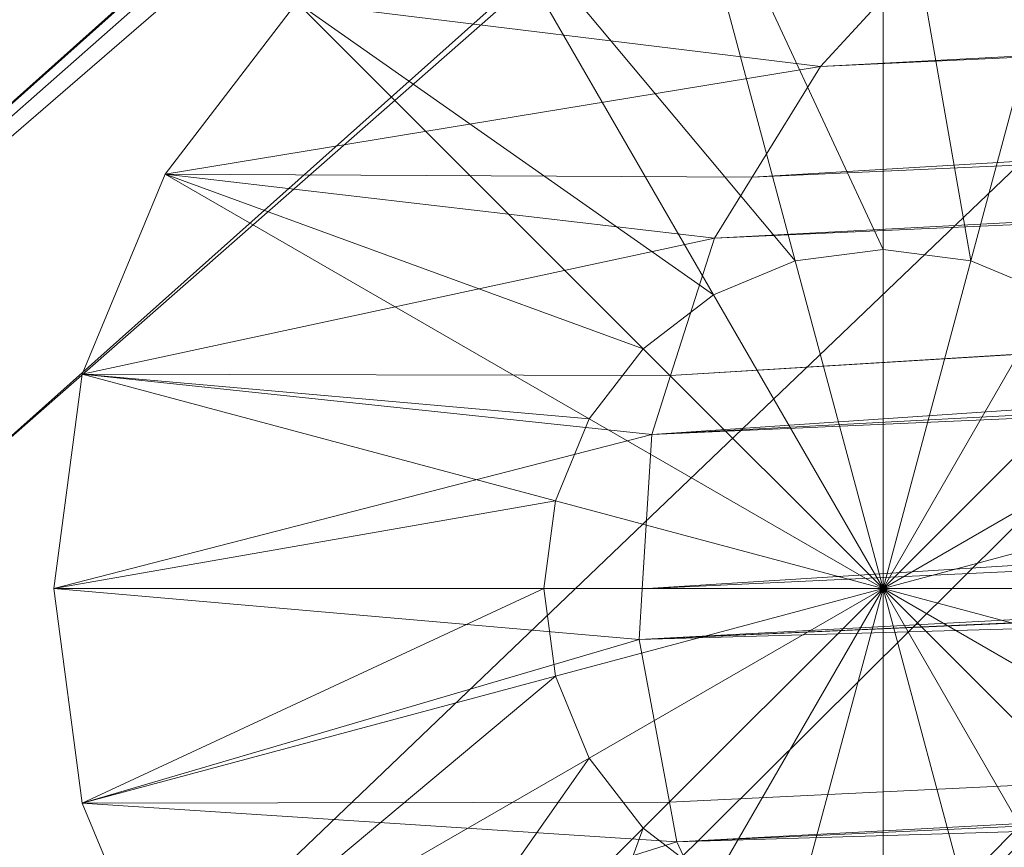
# Model space of a CAD drawing. Units: metres. Extents: x -0.223 to 0.223, y -0.521 to 0.019.
# Drawn here: x -0.213 to -0.207, y -0.507 to -0.501 of the extents above; entities that cross this region are included whole.
import ezdxf

# ---------------------------------------------------------------- set-up
doc = ezdxf.new("R2010")
doc.units = ezdxf.units.M
doc.header["$MEASUREMENT"] = 0
doc.layers.add('Mobilier 3D', color=7, linetype='Continuous')

# ---------------------------------------------------------------- blocks, each defined once
blk = doc.blocks.new('elsach')
at = {"layer": 'Mobilier 3D', "color": 3, "linetype": 'Continuous', "lineweight": 0}
mesh = blk.add_polyface(dxfattribs=at)
corners = [(-0.22023, -0.505706, 0.467932), (-0.118183, -0.130286, 0.428531), (-0.22029, -0.50035, 0.467633)]
mesh.append_faces([[corners[k] for k in face] for face in [(0, 1, 2)]], dxfattribs={"color": 3})
mesh = blk.add_polyface(dxfattribs=at)
corners = [(-0.22023, -0.505706, 0.467932), (-0.11663, -0.130738, 0.428311), (-0.118183, -0.130286, 0.428531)]
mesh.append_faces([[corners[k] for k in face] for face in [(0, 1, 2)]], dxfattribs={"color": 3})
mesh = blk.add_polyface(dxfattribs=at)
corners = [(-0.120358, -0.130389, 0.421879), (-0.220853, -0.506439, 0.460992), (-0.220975, -0.495052, 0.460409)]
mesh.append_faces([[corners[k] for k in face] for face in [(0, 1, 2)]], dxfattribs={"color": 3})
mesh = blk.add_polyface(dxfattribs=at)
corners = [(-0.119346, -0.130689, 0.421604), (-0.220853, -0.506439, 0.460992), (-0.120358, -0.130389, 0.421879)]
mesh.append_faces([[corners[k] for k in face] for face in [(0, 1, 2)]], dxfattribs={"color": 3})
mesh = blk.add_polyface(dxfattribs=at)
corners = [(-0.119346, -0.130689, 0.421604), (-0.220671, -0.5085461, 0.461192), (-0.220853, -0.506439, 0.460992)]
mesh.append_faces([[corners[k] for k in face] for face in [(0, 1, 2)]], dxfattribs={"color": 3})
mesh = blk.add_polyface(dxfattribs=at)
corners = [(-0.11663, -0.131474, 0.42135), (-0.220671, -0.5085461, 0.461192), (-0.119346, -0.130689, 0.421604)]
mesh.append_faces([[corners[k] for k in face] for face in [(0, 1, 2)]], dxfattribs={"color": 3})
mesh = blk.add_polyface(dxfattribs=at)
corners = [(-0.220216, -0.506164, 0.467979), (-0.11663, -0.130738, 0.428311), (-0.22023, -0.505706, 0.467932)]
mesh.append_faces([[corners[k] for k in face] for face in [(0, 1, 2)]], dxfattribs={"color": 3})
mesh = blk.add_polyface(dxfattribs=at)
corners = [(-0.220216, -0.506164, 0.467979), (-0.14275, -0.43867, 0.460847), (-0.11663, -0.130738, 0.428311)]
mesh.append_faces([[corners[k] for k in face] for face in [(0, 1, 2)]], dxfattribs={"color": 3})
mesh = blk.add_polyface(dxfattribs=at)
corners = [(-0.141125, -0.437467, 0.453681), (-0.220671, -0.5085461, 0.461192), (-0.11663, -0.131474, 0.42135)]
mesh.append_faces([[corners[k] for k in face] for face in [(0, 1, 2)]], dxfattribs={"color": 3})
mesh = blk.add_polyface(dxfattribs=at)
corners = [(-0.141949, -0.438286, 0.453768), (-0.220671, -0.5085461, 0.461192), (-0.141125, -0.437467, 0.453681)]
mesh.append_faces([[corners[k] for k in face] for face in [(0, 1, 2)]], dxfattribs={"color": 3})
mesh = blk.add_polyface(dxfattribs=at)
corners = [(-0.141949, -0.438286, 0.453768), (-0.14225, -0.439405, 0.453886), (-0.220671, -0.5085461, 0.461192)]
mesh.append_faces([[corners[k] for k in face] for face in [(0, 1, 2)]], dxfattribs={"color": 3})
mesh = blk.add_polyface(dxfattribs=at)
corners = [(-0.220216, -0.506164, 0.467979), (-0.142382, -0.440037, 0.460992), (-0.14275, -0.43867, 0.460847)]
mesh.append_faces([[corners[k] for k in face] for face in [(0, 1, 2)]], dxfattribs={"color": 3})
mesh = blk.add_polyface(dxfattribs=at)
corners = [(-0.220671, -0.5085461, 0.461192), (-0.14225, -0.439405, 0.453886), (-0.141949, -0.440524, 0.454004)]
mesh.append_faces([[corners[k] for k in face] for face in [(0, 1, 2)]], dxfattribs={"color": 3})
mesh = blk.add_polyface(dxfattribs=at)
corners = [(-0.220216, -0.506164, 0.467979), (-0.141375, -0.441038, 0.461098), (-0.142382, -0.440037, 0.460992)]
mesh.append_faces([[corners[k] for k in face] for face in [(0, 1, 2)]], dxfattribs={"color": 3})
mesh = blk.add_polyface(dxfattribs=at)
corners = [(-0.220671, -0.5085461, 0.461192), (-0.141949, -0.440524, 0.454004), (-0.219967, -0.510114, 0.461357)]
mesh.append_faces([[corners[k] for k in face] for face in [(0, 1, 2)]], dxfattribs={"color": 3})
mesh = blk.add_polyface(dxfattribs=at)
corners = [(-0.219967, -0.510114, 0.461357), (-0.141949, -0.440524, 0.454004), (-0.218385, -0.5136361, 0.46173)]
mesh.append_faces([[corners[k] for k in face] for face in [(0, 1, 2)]], dxfattribs={"color": 3})
mesh = blk.add_polyface(dxfattribs=at)
corners = [(-0.141949, -0.440524, 0.454004), (-0.217511, -0.515584, 0.461935), (-0.218385, -0.5136361, 0.46173)]
mesh.append_faces([[corners[k] for k in face] for face in [(0, 1, 2)]], dxfattribs={"color": 3})
mesh = blk.add_polyface(dxfattribs=at)
corners = [(-0.141949, -0.440524, 0.454004), (-0.216157, -0.51656, 0.462038), (-0.217511, -0.515584, 0.461935)]
mesh.append_faces([[corners[k] for k in face] for face in [(0, 1, 2)]], dxfattribs={"color": 3})
mesh = blk.add_polyface(dxfattribs=at)
corners = [(-0.213011, -0.518828, 0.462278), (-0.216157, -0.51656, 0.462038), (-0.141949, -0.440524, 0.454004)]
mesh.append_faces([[corners[k] for k in face] for face in [(0, 1, 2)]], dxfattribs={"color": 3})
mesh = blk.add_polyface(dxfattribs=at)
corners = [(-0.141125, -0.441343, 0.454091), (-0.213011, -0.518828, 0.462278), (-0.141949, -0.440524, 0.454004)]
mesh.append_faces([[corners[k] for k in face] for face in [(0, 1, 2)]], dxfattribs={"color": 3})
mesh = blk.add_polyface(dxfattribs=at)
corners = [(-0.219261, -0.509404, 0.468321), (-0.141375, -0.441038, 0.461098), (-0.220216, -0.506164, 0.467979)]
mesh.append_faces([[corners[k] for k in face] for face in [(0, 1, 2)]], dxfattribs={"color": 3})
mesh = blk.add_polyface(dxfattribs=at)
corners = [(-0.219261, -0.509404, 0.468321), (-0.215375, -0.515745, 0.468991), (-0.141375, -0.441038, 0.461098)]
mesh.append_faces([[corners[k] for k in face] for face in [(0, 1, 2)]], dxfattribs={"color": 3})
mesh = blk.add_polyface(dxfattribs=at)
corners = [(-0.208899, -0.519399, 0.469377), (-0.141375, -0.441038, 0.461098), (-0.215375, -0.515745, 0.468991)]
mesh.append_faces([[corners[k] for k in face] for face in [(0, 1, 2)]], dxfattribs={"color": 3})
mesh = blk.add_polyface(dxfattribs=at)
corners = [(-0.205173, -0.520391, 0.469482), (-0.141375, -0.441038, 0.461098), (-0.208899, -0.519399, 0.469377)]
mesh.append_faces([[corners[k] for k in face] for face in [(0, 1, 2)]], dxfattribs={"color": 3})
mesh = blk.add_polyface(dxfattribs=at)
corners = [(-0.211201, -0.520133, 0.462416), (-0.213011, -0.518828, 0.462278), (-0.141125, -0.441343, 0.454091)]
mesh.append_faces([[corners[k] for k in face] for face in [(0, 1, 2)]], dxfattribs={"color": 3})
mesh = blk.add_polyface(dxfattribs=at)
corners = [(-0.141125, -0.441343, 0.454091), (-0.209619, -0.520424, 0.462447), (-0.211201, -0.520133, 0.462416)]
mesh.append_faces([[corners[k] for k in face] for face in [(0, 1, 2)]], dxfattribs={"color": 3})
mesh = blk.add_polyface(dxfattribs=at)
corners = [(-0.141125, -0.441343, 0.454091), (-0.205797, -0.521126, 0.462521), (-0.209619, -0.520424, 0.462447)]
mesh.append_faces([[corners[k] for k in face] for face in [(0, 1, 2)]], dxfattribs={"color": 3})
at = {"layer": 'Mobilier 3D', "color": 40, "linetype": 'Continuous', "lineweight": 0}
mesh = blk.add_polyface(dxfattribs=at)
corners = [(-0.153302, -0.498671, 0.439972), (-0.207342, -0.501117, 0.041427), (-0.207728, -0.501536, 0.041472)]
mesh.append_faces([[corners[k] for k in face] for face in [(0, 1, 2)]], dxfattribs={"color": 40})
mesh = blk.add_polyface(dxfattribs=at)
corners = [(-0.153302, -0.498671, 0.439972), (-0.207728, -0.501536, 0.041472), (-0.153598, -0.499016, 0.440015)]
mesh.append_faces([[corners[k] for k in face] for face in [(0, 1, 2)]], dxfattribs={"color": 40})
mesh = blk.add_polyface(dxfattribs=at)
corners = [(-0.153598, -0.499016, 0.440015), (-0.207728, -0.501536, 0.041472), (-0.208182, -0.50227, 0.041527)]
mesh.append_faces([[corners[k] for k in face] for face in [(0, 1, 2)]], dxfattribs={"color": 40})
mesh = blk.add_polyface(dxfattribs=at)
corners = [(-0.153598, -0.499016, 0.440015), (-0.208182, -0.50227, 0.041527), (-0.153997, -0.499806, 0.440075)]
mesh.append_faces([[corners[k] for k in face] for face in [(0, 1, 2)]], dxfattribs={"color": 40})
mesh = blk.add_polyface(dxfattribs=at)
corners = [(-0.207314, -0.50275), (-0.208737, -0.499687), (-0.207314, -0.4995)]
mesh.append_faces([[corners[k] for k in face] for face in [(0, 1, 2)]], dxfattribs={"color": 40})
mesh = blk.add_polyface(dxfattribs=at)
corners = [(-0.207314, -0.50275), (-0.207314, -0.4995), (-0.206732, -0.502827)]
mesh.append_faces([[corners[k] for k in face] for face in [(0, 1, 2)]], dxfattribs={"color": 40})
mesh = blk.add_polyface(dxfattribs=at)
corners = [(-0.206732, -0.502827), (-0.207314, -0.4995), (-0.20589, -0.499687)]
mesh.append_faces([[corners[k] for k in face] for face in [(0, 1, 2)]], dxfattribs={"color": 40})
mesh = blk.add_polyface(dxfattribs=at)
corners = [(-0.207896, -0.502827), (-0.210064, -0.500237), (-0.208737, -0.499687)]
mesh.append_faces([[corners[k] for k in face] for face in [(0, 1, 2)]], dxfattribs={"color": 40})
mesh = blk.add_polyface(dxfattribs=at)
corners = [(-0.207896, -0.502827), (-0.208737, -0.499687), (-0.207314, -0.50275)]
mesh.append_faces([[corners[k] for k in face] for face in [(0, 1, 2)]], dxfattribs={"color": 40})
mesh = blk.add_polyface(dxfattribs=at)
corners = [(-0.206732, -0.502827), (-0.20589, -0.499687), (-0.206189, -0.503051)]
mesh.append_faces([[corners[k] for k in face] for face in [(0, 1, 2)]], dxfattribs={"color": 40})
mesh = blk.add_polyface(dxfattribs=at)
corners = [(-0.153997, -0.499806, 0.440075), (-0.208182, -0.50227, 0.041527), (-0.208433, -0.502676, 0.041557)]
mesh.append_faces([[corners[k] for k in face] for face in [(0, 1, 2)]], dxfattribs={"color": 40})
mesh = blk.add_polyface(dxfattribs=at)
corners = [(-0.153997, -0.499806, 0.440075), (-0.208433, -0.502676, 0.041557), (-0.154211, -0.50023, 0.440107)]
mesh.append_faces([[corners[k] for k in face] for face in [(0, 1, 2)]], dxfattribs={"color": 40})
mesh = blk.add_polyface(dxfattribs=at)
corners = [(-0.208439, -0.503051), (-0.211203, -0.501111), (-0.210064, -0.500237)]
mesh.append_faces([[corners[k] for k in face] for face in [(0, 1, 2)]], dxfattribs={"color": 40})
mesh = blk.add_polyface(dxfattribs=at)
corners = [(-0.208439, -0.503051), (-0.210064, -0.500237), (-0.207896, -0.502827)]
mesh.append_faces([[corners[k] for k in face] for face in [(0, 1, 2)]], dxfattribs={"color": 40})
mesh = blk.add_polyface(dxfattribs=at)
corners = [(-0.154221, -0.500275, 0.440109), (-0.208723, -0.503587, 0.041594), (-0.208847, -0.503979, 0.04161)]
mesh.append_faces([[corners[k] for k in face] for face in [(0, 1, 2)]], dxfattribs={"color": 40})
mesh = blk.add_polyface(dxfattribs=at)
corners = [(-0.208847, -0.503979, 0.04161), (-0.154405, -0.5011, 0.44014), (-0.154221, -0.500275, 0.440109)]
mesh.append_faces([[corners[k] for k in face] for face in [(0, 1, 2)]], dxfattribs={"color": 40})
mesh = blk.add_polyface(dxfattribs=at)
corners = [(-0.154211, -0.50023, 0.440107), (-0.208433, -0.502676, 0.041557), (-0.208723, -0.503587, 0.041594)]
mesh.append_faces([[corners[k] for k in face] for face in [(0, 1, 2)]], dxfattribs={"color": 40})
mesh = blk.add_polyface(dxfattribs=at)
corners = [(-0.154211, -0.50023, 0.440107), (-0.208723, -0.503587, 0.041594), (-0.154221, -0.500275, 0.440109)]
mesh.append_faces([[corners[k] for k in face] for face in [(0, 1, 2)]], dxfattribs={"color": 40})
mesh = blk.add_polyface(dxfattribs=at)
corners = [(-0.212077, -0.50225), (-0.207728, -0.501536, 0.041472), (-0.211203, -0.501111)]
mesh.append_faces([[corners[k] for k in face] for face in [(0, 1, 2)]], dxfattribs={"color": 40})
mesh = blk.add_polyface(dxfattribs=at)
corners = [(-0.208905, -0.503409), (-0.212077, -0.50225), (-0.211203, -0.501111)]
mesh.append_faces([[corners[k] for k in face] for face in [(0, 1, 2)]], dxfattribs={"color": 40})
mesh = blk.add_polyface(dxfattribs=at)
corners = [(-0.211203, -0.501111), (-0.207728, -0.501536, 0.041472), (-0.207342, -0.501117, 0.041427)]
mesh.append_faces([[corners[k] for k in face] for face in [(0, 1, 2)]], dxfattribs={"color": 40})
mesh = blk.add_polyface(dxfattribs=at)
corners = [(-0.208905, -0.503409), (-0.211203, -0.501111), (-0.208439, -0.503051)]
mesh.append_faces([[corners[k] for k in face] for face in [(0, 1, 2)]], dxfattribs={"color": 40})
mesh = blk.add_polyface(dxfattribs=at)
corners = [(-0.208847, -0.503979, 0.04161), (-0.154512, -0.501576, 0.440158), (-0.154405, -0.5011, 0.44014)]
mesh.append_faces([[corners[k] for k in face] for face in [(0, 1, 2)]], dxfattribs={"color": 40})
mesh = blk.add_polyface(dxfattribs=at)
corners = [(-0.212077, -0.50225), (-0.208182, -0.50227, 0.041527), (-0.207728, -0.501536, 0.041472)]
mesh.append_faces([[corners[k] for k in face] for face in [(0, 1, 2)]], dxfattribs={"color": 40})
mesh = blk.add_polyface(dxfattribs=at)
corners = [(-0.208911, -0.505002, 0.041621), (-0.154491, -0.502449, 0.440162), (-0.154512, -0.501576, 0.440158)]
mesh.append_faces([[corners[k] for k in face] for face in [(0, 1, 2)]], dxfattribs={"color": 40})
mesh = blk.add_polyface(dxfattribs=at)
corners = [(-0.208911, -0.505002, 0.041621), (-0.154512, -0.501576, 0.440158), (-0.208847, -0.503979, 0.04161)]
mesh.append_faces([[corners[k] for k in face] for face in [(0, 1, 2)]], dxfattribs={"color": 40})
mesh = blk.add_polyface(dxfattribs=at)
corners = [(-0.212627, -0.503577), (-0.208433, -0.502676, 0.041557), (-0.212077, -0.50225)]
mesh.append_faces([[corners[k] for k in face] for face in [(0, 1, 2)]], dxfattribs={"color": 40})
mesh = blk.add_polyface(dxfattribs=at)
corners = [(-0.209263, -0.503875), (-0.212627, -0.503577), (-0.212077, -0.50225)]
mesh.append_faces([[corners[k] for k in face] for face in [(0, 1, 2)]], dxfattribs={"color": 40})
mesh = blk.add_polyface(dxfattribs=at)
corners = [(-0.212077, -0.50225), (-0.208433, -0.502676, 0.041557), (-0.208182, -0.50227, 0.041527)]
mesh.append_faces([[corners[k] for k in face] for face in [(0, 1, 2)]], dxfattribs={"color": 40})
mesh = blk.add_polyface(dxfattribs=at)
corners = [(-0.209263, -0.503875), (-0.212077, -0.50225), (-0.208905, -0.503409)]
mesh.append_faces([[corners[k] for k in face] for face in [(0, 1, 2)]], dxfattribs={"color": 40})
mesh = blk.add_polyface(dxfattribs=at)
corners = [(-0.208931, -0.505338, 0.041624), (-0.154481, -0.502896, 0.440164), (-0.154491, -0.502449, 0.440162)]
mesh.append_faces([[corners[k] for k in face] for face in [(0, 1, 2)]], dxfattribs={"color": 40})
mesh = blk.add_polyface(dxfattribs=at)
corners = [(-0.208931, -0.505338, 0.041624), (-0.154491, -0.502449, 0.440162), (-0.208911, -0.505002, 0.041621)]
mesh.append_faces([[corners[k] for k in face] for face in [(0, 1, 2)]], dxfattribs={"color": 40})
mesh = blk.add_polyface(dxfattribs=at)
corners = [(-0.212627, -0.503577), (-0.208723, -0.503587, 0.041594), (-0.208433, -0.502676, 0.041557)]
mesh.append_faces([[corners[k] for k in face] for face in [(0, 1, 2)]], dxfattribs={"color": 40})
mesh = blk.add_polyface(dxfattribs=at)
corners = [(-0.207896, -0.502827, 0.006), (-0.207314, -0.50275, 0.006), (-0.207314, -0.5050001, 0.007352)]
mesh.append_faces([[corners[k] for k in face] for face in [(0, 1, 2)]], dxfattribs={"color": 40})
mesh = blk.add_polyface(dxfattribs=at)
corners = [(-0.207896, -0.502827, 0.006), (-0.207896, -0.502827), (-0.207314, -0.50275)]
mesh.append_faces([[corners[k] for k in face] for face in [(0, 1, 2)]], dxfattribs={"color": 40})
mesh = blk.add_polyface(dxfattribs=at)
corners = [(-0.207896, -0.502827, 0.006), (-0.207314, -0.50275), (-0.207314, -0.50275, 0.006)]
mesh.append_faces([[corners[k] for k in face] for face in [(0, 1, 2)]], dxfattribs={"color": 40})
mesh = blk.add_polyface(dxfattribs=at)
corners = [(-0.207314, -0.5050001, 0.007352), (-0.207314, -0.50275, 0.006), (-0.206732, -0.502827, 0.006)]
mesh.append_faces([[corners[k] for k in face] for face in [(0, 1, 2)]], dxfattribs={"color": 40})
mesh = blk.add_polyface(dxfattribs=at)
corners = [(-0.207314, -0.50275, 0.006), (-0.207314, -0.50275), (-0.206732, -0.502827)]
mesh.append_faces([[corners[k] for k in face] for face in [(0, 1, 2)]], dxfattribs={"color": 40})
mesh = blk.add_polyface(dxfattribs=at)
corners = [(-0.207314, -0.50275, 0.006), (-0.206732, -0.502827), (-0.206732, -0.502827, 0.006)]
mesh.append_faces([[corners[k] for k in face] for face in [(0, 1, 2)]], dxfattribs={"color": 40})
mesh = blk.add_polyface(dxfattribs=at)
corners = [(-0.207896, -0.502827, 0.006), (-0.207314, -0.5050001, 0.007352), (-0.208439, -0.503051, 0.006)]
mesh.append_faces([[corners[k] for k in face] for face in [(0, 1, 2)]], dxfattribs={"color": 40})
mesh = blk.add_polyface(dxfattribs=at)
corners = [(-0.208439, -0.503051, 0.006), (-0.208439, -0.503051), (-0.207896, -0.502827)]
mesh.append_faces([[corners[k] for k in face] for face in [(0, 1, 2)]], dxfattribs={"color": 40})
mesh = blk.add_polyface(dxfattribs=at)
corners = [(-0.208439, -0.503051, 0.006), (-0.207896, -0.502827), (-0.207896, -0.502827, 0.006)]
mesh.append_faces([[corners[k] for k in face] for face in [(0, 1, 2)]], dxfattribs={"color": 40})
mesh = blk.add_polyface(dxfattribs=at)
corners = [(-0.206189, -0.503051, 0.006), (-0.207314, -0.5050001, 0.007352), (-0.206732, -0.502827, 0.006)]
mesh.append_faces([[corners[k] for k in face] for face in [(0, 1, 2)]], dxfattribs={"color": 40})
mesh = blk.add_polyface(dxfattribs=at)
corners = [(-0.206732, -0.502827, 0.006), (-0.206732, -0.502827), (-0.206189, -0.503051)]
mesh.append_faces([[corners[k] for k in face] for face in [(0, 1, 2)]], dxfattribs={"color": 40})
mesh = blk.add_polyface(dxfattribs=at)
corners = [(-0.206732, -0.502827, 0.006), (-0.206189, -0.503051), (-0.206189, -0.503051, 0.006)]
mesh.append_faces([[corners[k] for k in face] for face in [(0, 1, 2)]], dxfattribs={"color": 40})
mesh = blk.add_polyface(dxfattribs=at)
corners = [(-0.154464, -0.502957, 0.440162), (-0.154481, -0.502896, 0.440164), (-0.208931, -0.505338, 0.041624)]
mesh.append_faces([[corners[k] for k in face] for face in [(0, 1, 2)]], dxfattribs={"color": 40})
mesh = blk.add_polyface(dxfattribs=at)
corners = [(-0.154243, -0.503783, 0.440138), (-0.154464, -0.502957, 0.440162), (-0.208931, -0.505338, 0.041624)]
mesh.append_faces([[corners[k] for k in face] for face in [(0, 1, 2)]], dxfattribs={"color": 40})
mesh = blk.add_polyface(dxfattribs=at)
corners = [(-0.207314, -0.5050001, 0.007352), (-0.208905, -0.503409, 0.006), (-0.208439, -0.503051, 0.006)]
mesh.append_faces([[corners[k] for k in face] for face in [(0, 1, 2)]], dxfattribs={"color": 40})
mesh = blk.add_polyface(dxfattribs=at)
corners = [(-0.208905, -0.503409, 0.006), (-0.208905, -0.503409), (-0.208439, -0.503051)]
mesh.append_faces([[corners[k] for k in face] for face in [(0, 1, 2)]], dxfattribs={"color": 40})
mesh = blk.add_polyface(dxfattribs=at)
corners = [(-0.208905, -0.503409, 0.006), (-0.208439, -0.503051), (-0.208439, -0.503051, 0.006)]
mesh.append_faces([[corners[k] for k in face] for face in [(0, 1, 2)]], dxfattribs={"color": 40})
mesh = blk.add_polyface(dxfattribs=at)
corners = [(-0.206189, -0.503051, 0.006), (-0.205723, -0.503409, 0.006), (-0.207314, -0.5050001, 0.007352)]
mesh.append_faces([[corners[k] for k in face] for face in [(0, 1, 2)]], dxfattribs={"color": 40})
mesh = blk.add_polyface(dxfattribs=at)
corners = [(-0.209263, -0.503875, 0.006), (-0.208905, -0.503409, 0.006), (-0.207314, -0.5050001, 0.007352)]
mesh.append_faces([[corners[k] for k in face] for face in [(0, 1, 2)]], dxfattribs={"color": 40})
mesh = blk.add_polyface(dxfattribs=at)
corners = [(-0.209263, -0.503875, 0.006), (-0.209263, -0.503875), (-0.208905, -0.503409)]
mesh.append_faces([[corners[k] for k in face] for face in [(0, 1, 2)]], dxfattribs={"color": 40})
mesh = blk.add_polyface(dxfattribs=at)
corners = [(-0.209263, -0.503875, 0.006), (-0.208905, -0.503409), (-0.208905, -0.503409, 0.006)]
mesh.append_faces([[corners[k] for k in face] for face in [(0, 1, 2)]], dxfattribs={"color": 40})
mesh = blk.add_polyface(dxfattribs=at)
corners = [(-0.207314, -0.5050001, 0.007352), (-0.205723, -0.503409, 0.006), (-0.205365, -0.503875, 0.006)]
mesh.append_faces([[corners[k] for k in face] for face in [(0, 1, 2)]], dxfattribs={"color": 40})
mesh = blk.add_polyface(dxfattribs=at)
corners = [(-0.212814, -0.5050001), (-0.208847, -0.503979, 0.04161), (-0.212627, -0.503577)]
mesh.append_faces([[corners[k] for k in face] for face in [(0, 1, 2)]], dxfattribs={"color": 40})
mesh = blk.add_polyface(dxfattribs=at)
corners = [(-0.209487, -0.504418), (-0.212814, -0.5050001), (-0.212627, -0.503577)]
mesh.append_faces([[corners[k] for k in face] for face in [(0, 1, 2)]], dxfattribs={"color": 40})
mesh = blk.add_polyface(dxfattribs=at)
corners = [(-0.212627, -0.503577), (-0.208847, -0.503979, 0.04161), (-0.208723, -0.503587, 0.041594)]
mesh.append_faces([[corners[k] for k in face] for face in [(0, 1, 2)]], dxfattribs={"color": 40})
mesh = blk.add_polyface(dxfattribs=at)
corners = [(-0.209487, -0.504418), (-0.212627, -0.503577), (-0.209263, -0.503875)]
mesh.append_faces([[corners[k] for k in face] for face in [(0, 1, 2)]], dxfattribs={"color": 40})
mesh = blk.add_polyface(dxfattribs=at)
corners = [(-0.208931, -0.505338, 0.041624), (-0.20873, -0.506419, 0.041605), (-0.154243, -0.503783, 0.440138)]
mesh.append_faces([[corners[k] for k in face] for face in [(0, 1, 2)]], dxfattribs={"color": 40})
mesh = blk.add_polyface(dxfattribs=at)
corners = [(-0.154243, -0.503783, 0.440138), (-0.20873, -0.506419, 0.041605), (-0.208681, -0.506681, 0.0416)]
mesh.append_faces([[corners[k] for k in face] for face in [(0, 1, 2)]], dxfattribs={"color": 40})
mesh = blk.add_polyface(dxfattribs=at)
corners = [(-0.154243, -0.503783, 0.440138), (-0.208681, -0.506681, 0.0416), (-0.154134, -0.504189, 0.440126)]
mesh.append_faces([[corners[k] for k in face] for face in [(0, 1, 2)]], dxfattribs={"color": 40})
mesh = blk.add_polyface(dxfattribs=at)
corners = [(-0.209263, -0.503875, 0.006), (-0.207314, -0.5050001, 0.007352), (-0.209487, -0.504418, 0.006)]
mesh.append_faces([[corners[k] for k in face] for face in [(0, 1, 2)]], dxfattribs={"color": 40})
mesh = blk.add_polyface(dxfattribs=at)
corners = [(-0.209487, -0.504418, 0.006), (-0.209487, -0.504418), (-0.209263, -0.503875)]
mesh.append_faces([[corners[k] for k in face] for face in [(0, 1, 2)]], dxfattribs={"color": 40})
mesh = blk.add_polyface(dxfattribs=at)
corners = [(-0.209487, -0.504418, 0.006), (-0.209263, -0.503875), (-0.209263, -0.503875, 0.006)]
mesh.append_faces([[corners[k] for k in face] for face in [(0, 1, 2)]], dxfattribs={"color": 40})
mesh = blk.add_polyface(dxfattribs=at)
corners = [(-0.205141, -0.504418, 0.006), (-0.207314, -0.5050001, 0.007352), (-0.205365, -0.503875, 0.006)]
mesh.append_faces([[corners[k] for k in face] for face in [(0, 1, 2)]], dxfattribs={"color": 40})
mesh = blk.add_polyface(dxfattribs=at)
corners = [(-0.212814, -0.5050001), (-0.208911, -0.505002, 0.041621), (-0.208847, -0.503979, 0.04161)]
mesh.append_faces([[corners[k] for k in face] for face in [(0, 1, 2)]], dxfattribs={"color": 40})
mesh = blk.add_polyface(dxfattribs=at)
corners = [(-0.154134, -0.504189, 0.440126), (-0.208681, -0.506681, 0.0416), (-0.153678, -0.505025, 0.440069)]
mesh.append_faces([[corners[k] for k in face] for face in [(0, 1, 2)]], dxfattribs={"color": 40})
mesh = blk.add_polyface(dxfattribs=at)
corners = [(-0.209564, -0.5050001), (-0.212814, -0.5050001), (-0.209487, -0.504418)]
mesh.append_faces([[corners[k] for k in face] for face in [(0, 1, 2)]], dxfattribs={"color": 40})
mesh = blk.add_polyface(dxfattribs=at)
corners = [(-0.207314, -0.5050001, 0.007352), (-0.209564, -0.5050001, 0.006), (-0.209487, -0.504418, 0.006)]
mesh.append_faces([[corners[k] for k in face] for face in [(0, 1, 2)]], dxfattribs={"color": 40})
mesh = blk.add_polyface(dxfattribs=at)
corners = [(-0.209564, -0.5050001, 0.006), (-0.209564, -0.5050001), (-0.209487, -0.504418)]
mesh.append_faces([[corners[k] for k in face] for face in [(0, 1, 2)]], dxfattribs={"color": 40})
mesh = blk.add_polyface(dxfattribs=at)
corners = [(-0.209564, -0.5050001, 0.006), (-0.209487, -0.504418), (-0.209487, -0.504418, 0.006)]
mesh.append_faces([[corners[k] for k in face] for face in [(0, 1, 2)]], dxfattribs={"color": 40})
mesh = blk.add_polyface(dxfattribs=at)
corners = [(-0.205141, -0.504418, 0.006), (-0.205064, -0.5050001, 0.006), (-0.207314, -0.5050001, 0.007352)]
mesh.append_faces([[corners[k] for k in face] for face in [(0, 1, 2)]], dxfattribs={"color": 40})
mesh = blk.add_polyface(dxfattribs=at)
corners = [(-0.212627, -0.506424), (-0.208931, -0.505338, 0.041624), (-0.212814, -0.5050001)]
mesh.append_faces([[corners[k] for k in face] for face in [(0, 1, 2)]], dxfattribs={"color": 40})
mesh = blk.add_polyface(dxfattribs=at)
corners = [(-0.212814, -0.5050001), (-0.208931, -0.505338, 0.041624), (-0.208911, -0.505002, 0.041621)]
mesh.append_faces([[corners[k] for k in face] for face in [(0, 1, 2)]], dxfattribs={"color": 40})
mesh = blk.add_polyface(dxfattribs=at)
corners = [(-0.209564, -0.5050001), (-0.212627, -0.506424), (-0.212814, -0.5050001)]
mesh.append_faces([[corners[k] for k in face] for face in [(0, 1, 2)]], dxfattribs={"color": 40})
mesh = blk.add_polyface(dxfattribs=at)
corners = [(-0.209487, -0.505582), (-0.212627, -0.506424), (-0.209564, -0.5050001)]
mesh.append_faces([[corners[k] for k in face] for face in [(0, 1, 2)]], dxfattribs={"color": 40})
mesh = blk.add_polyface(dxfattribs=at)
corners = [(-0.209487, -0.505582, 0.006), (-0.209564, -0.5050001, 0.006), (-0.207314, -0.5050001, 0.007352)]
mesh.append_faces([[corners[k] for k in face] for face in [(0, 1, 2)]], dxfattribs={"color": 40})
mesh = blk.add_polyface(dxfattribs=at)
corners = [(-0.209487, -0.505582, 0.006), (-0.209487, -0.505582), (-0.209564, -0.5050001)]
mesh.append_faces([[corners[k] for k in face] for face in [(0, 1, 2)]], dxfattribs={"color": 40})
mesh = blk.add_polyface(dxfattribs=at)
corners = [(-0.209487, -0.505582, 0.006), (-0.209564, -0.5050001), (-0.209564, -0.5050001, 0.006)]
mesh.append_faces([[corners[k] for k in face] for face in [(0, 1, 2)]], dxfattribs={"color": 40})
mesh = blk.add_polyface(dxfattribs=at)
corners = [(-0.209487, -0.505582, 0.006), (-0.207314, -0.5050001, 0.007352), (-0.209263, -0.506125, 0.006)]
mesh.append_faces([[corners[k] for k in face] for face in [(0, 1, 2)]], dxfattribs={"color": 40})
mesh = blk.add_polyface(dxfattribs=at)
corners = [(-0.207314, -0.5050001, 0.007352), (-0.208905, -0.506591, 0.006), (-0.209263, -0.506125, 0.006)]
mesh.append_faces([[corners[k] for k in face] for face in [(0, 1, 2)]], dxfattribs={"color": 40})
mesh = blk.add_polyface(dxfattribs=at)
corners = [(-0.208439, -0.506949, 0.006), (-0.208905, -0.506591, 0.006), (-0.207314, -0.5050001, 0.007352)]
mesh.append_faces([[corners[k] for k in face] for face in [(0, 1, 2)]], dxfattribs={"color": 40})
mesh = blk.add_polyface(dxfattribs=at)
corners = [(-0.208681, -0.506681, 0.0416), (-0.208192, -0.507741, 0.041548), (-0.153678, -0.505025, 0.440069)]
mesh.append_faces([[corners[k] for k in face] for face in [(0, 1, 2)]], dxfattribs={"color": 40})
mesh = blk.add_polyface(dxfattribs=at)
corners = [(-0.207314, -0.5050001, 0.007352), (-0.207896, -0.507173, 0.006), (-0.208439, -0.506949, 0.006)]
mesh.append_faces([[corners[k] for k in face] for face in [(0, 1, 2)]], dxfattribs={"color": 40})
mesh = blk.add_polyface(dxfattribs=at)
corners = [(-0.153678, -0.505025, 0.440069), (-0.208192, -0.507741, 0.041548), (-0.208106, -0.507927, 0.041539)]
mesh.append_faces([[corners[k] for k in face] for face in [(0, 1, 2)]], dxfattribs={"color": 40})
mesh = blk.add_polyface(dxfattribs=at)
corners = [(-0.153678, -0.505025, 0.440069), (-0.208106, -0.507927, 0.041539), (-0.153518, -0.505317, 0.44005)]
mesh.append_faces([[corners[k] for k in face] for face in [(0, 1, 2)]], dxfattribs={"color": 40})
mesh = blk.add_polyface(dxfattribs=at)
corners = [(-0.207314, -0.50725, 0.006), (-0.207896, -0.507173, 0.006), (-0.207314, -0.5050001, 0.007352)]
mesh.append_faces([[corners[k] for k in face] for face in [(0, 1, 2)]], dxfattribs={"color": 40})
mesh = blk.add_polyface(dxfattribs=at)
corners = [(-0.205365, -0.506125, 0.006), (-0.207314, -0.5050001, 0.007352), (-0.205141, -0.505582, 0.006)]
mesh.append_faces([[corners[k] for k in face] for face in [(0, 1, 2)]], dxfattribs={"color": 40})
mesh = blk.add_polyface(dxfattribs=at)
corners = [(-0.206732, -0.507173, 0.006), (-0.207314, -0.5050001, 0.007352), (-0.206189, -0.506949, 0.006)]
mesh.append_faces([[corners[k] for k in face] for face in [(0, 1, 2)]], dxfattribs={"color": 40})
mesh = blk.add_polyface(dxfattribs=at)
corners = [(-0.205365, -0.506125, 0.006), (-0.205723, -0.506591, 0.006), (-0.207314, -0.5050001, 0.007352)]
mesh.append_faces([[corners[k] for k in face] for face in [(0, 1, 2)]], dxfattribs={"color": 40})
mesh = blk.add_polyface(dxfattribs=at)
corners = [(-0.206732, -0.507173, 0.006), (-0.207314, -0.50725, 0.006), (-0.207314, -0.5050001, 0.007352)]
mesh.append_faces([[corners[k] for k in face] for face in [(0, 1, 2)]], dxfattribs={"color": 40})
mesh = blk.add_polyface(dxfattribs=at)
corners = [(-0.207314, -0.5050001, 0.007352), (-0.205723, -0.506591, 0.006), (-0.206189, -0.506949, 0.006)]
mesh.append_faces([[corners[k] for k in face] for face in [(0, 1, 2)]], dxfattribs={"color": 40})
mesh = blk.add_polyface(dxfattribs=at)
corners = [(-0.207314, -0.5050001, 0.007352), (-0.205064, -0.5050001, 0.006), (-0.205141, -0.505582, 0.006)]
mesh.append_faces([[corners[k] for k in face] for face in [(0, 1, 2)]], dxfattribs={"color": 40})
mesh = blk.add_polyface(dxfattribs=at)
corners = [(-0.212627, -0.506424), (-0.20873, -0.506419, 0.041605), (-0.208931, -0.505338, 0.041624)]
mesh.append_faces([[corners[k] for k in face] for face in [(0, 1, 2)]], dxfattribs={"color": 40})
mesh = blk.add_polyface(dxfattribs=at)
corners = [(-0.208106, -0.507927, 0.041539), (-0.153414, -0.50543, 0.440036), (-0.153518, -0.505317, 0.44005)]
mesh.append_faces([[corners[k] for k in face] for face in [(0, 1, 2)]], dxfattribs={"color": 40})
mesh = blk.add_polyface(dxfattribs=at)
corners = [(-0.208106, -0.507927, 0.041539), (-0.152919, -0.505969, 0.439973), (-0.153414, -0.50543, 0.440036)]
mesh.append_faces([[corners[k] for k in face] for face in [(0, 1, 2)]], dxfattribs={"color": 40})
mesh = blk.add_polyface(dxfattribs=at)
corners = [(-0.209487, -0.505582), (-0.212077, -0.50775), (-0.212627, -0.506424)]
mesh.append_faces([[corners[k] for k in face] for face in [(0, 1, 2)]], dxfattribs={"color": 40})
mesh = blk.add_polyface(dxfattribs=at)
corners = [(-0.209263, -0.506125), (-0.212077, -0.50775), (-0.209487, -0.505582)]
mesh.append_faces([[corners[k] for k in face] for face in [(0, 1, 2)]], dxfattribs={"color": 40})
mesh = blk.add_polyface(dxfattribs=at)
corners = [(-0.209263, -0.506125, 0.006), (-0.209263, -0.506125), (-0.209487, -0.505582)]
mesh.append_faces([[corners[k] for k in face] for face in [(0, 1, 2)]], dxfattribs={"color": 40})
mesh = blk.add_polyface(dxfattribs=at)
corners = [(-0.209263, -0.506125, 0.006), (-0.209487, -0.505582), (-0.209487, -0.505582, 0.006)]
mesh.append_faces([[corners[k] for k in face] for face in [(0, 1, 2)]], dxfattribs={"color": 40})
mesh = blk.add_polyface(dxfattribs=at)
corners = [(-0.207351, -0.508885, 0.041456), (-0.152919, -0.505969, 0.439973), (-0.208106, -0.507927, 0.041539)]
mesh.append_faces([[corners[k] for k in face] for face in [(0, 1, 2)]], dxfattribs={"color": 40})
mesh = blk.add_polyface(dxfattribs=at)
corners = [(-0.207351, -0.508885, 0.041456), (-0.152575, -0.506342, 0.439929), (-0.152919, -0.505969, 0.439973)]
mesh.append_faces([[corners[k] for k in face] for face in [(0, 1, 2)]], dxfattribs={"color": 40})
mesh = blk.add_polyface(dxfattribs=at)
corners = [(-0.209263, -0.506125), (-0.211203, -0.508889), (-0.212077, -0.50775)]
mesh.append_faces([[corners[k] for k in face] for face in [(0, 1, 2)]], dxfattribs={"color": 40})
mesh = blk.add_polyface(dxfattribs=at)
corners = [(-0.208905, -0.506591), (-0.211203, -0.508889), (-0.209263, -0.506125)]
mesh.append_faces([[corners[k] for k in face] for face in [(0, 1, 2)]], dxfattribs={"color": 40})
mesh = blk.add_polyface(dxfattribs=at)
corners = [(-0.208905, -0.506591, 0.006), (-0.208905, -0.506591), (-0.209263, -0.506125)]
mesh.append_faces([[corners[k] for k in face] for face in [(0, 1, 2)]], dxfattribs={"color": 40})
mesh = blk.add_polyface(dxfattribs=at)
corners = [(-0.208905, -0.506591, 0.006), (-0.209263, -0.506125), (-0.209263, -0.506125, 0.006)]
mesh.append_faces([[corners[k] for k in face] for face in [(0, 1, 2)]], dxfattribs={"color": 40})
mesh = blk.add_polyface(dxfattribs=at)
corners = [(-0.207346, -0.508888, 0.041455), (-0.152575, -0.506342, 0.439929), (-0.207351, -0.508885, 0.041456)]
mesh.append_faces([[corners[k] for k in face] for face in [(0, 1, 2)]], dxfattribs={"color": 40})
mesh = blk.add_polyface(dxfattribs=at)
corners = [(-0.207346, -0.508888, 0.041455), (-0.151871, -0.50681, 0.439836), (-0.152575, -0.506342, 0.439929)]
mesh.append_faces([[corners[k] for k in face] for face in [(0, 1, 2)]], dxfattribs={"color": 40})
mesh = blk.add_polyface(dxfattribs=at)
corners = [(-0.212627, -0.506424), (-0.208681, -0.506681, 0.0416), (-0.20873, -0.506419, 0.041605)]
mesh.append_faces([[corners[k] for k in face] for face in [(0, 1, 2)]], dxfattribs={"color": 40})
mesh = blk.add_polyface(dxfattribs=at)
corners = [(-0.212077, -0.50775), (-0.208681, -0.506681, 0.0416), (-0.212627, -0.506424)]
mesh.append_faces([[corners[k] for k in face] for face in [(0, 1, 2)]], dxfattribs={"color": 40})
mesh = blk.add_polyface(dxfattribs=at)
corners = [(-0.208905, -0.506591), (-0.210064, -0.509763), (-0.211203, -0.508889)]
mesh.append_faces([[corners[k] for k in face] for face in [(0, 1, 2)]], dxfattribs={"color": 40})
mesh = blk.add_polyface(dxfattribs=at)
corners = [(-0.208439, -0.506949), (-0.210064, -0.509763), (-0.208905, -0.506591)]
mesh.append_faces([[corners[k] for k in face] for face in [(0, 1, 2)]], dxfattribs={"color": 40})
mesh = blk.add_polyface(dxfattribs=at)
corners = [(-0.208439, -0.506949, 0.006), (-0.208439, -0.506949), (-0.208905, -0.506591)]
mesh.append_faces([[corners[k] for k in face] for face in [(0, 1, 2)]], dxfattribs={"color": 40})
mesh = blk.add_polyface(dxfattribs=at)
corners = [(-0.208439, -0.506949, 0.006), (-0.208905, -0.506591), (-0.208905, -0.506591, 0.006)]
mesh.append_faces([[corners[k] for k in face] for face in [(0, 1, 2)]], dxfattribs={"color": 40})
mesh = blk.add_polyface(dxfattribs=at)
corners = [(-0.212077, -0.50775), (-0.208192, -0.507741, 0.041548), (-0.208681, -0.506681, 0.0416)]
mesh.append_faces([[corners[k] for k in face] for face in [(0, 1, 2)]], dxfattribs={"color": 40})

msp = doc.modelspace()

# ---------------------------------------------------------------- block references
msp.add_blockref('elsach', (0, 0))

doc.saveas('drawing.dxf')
